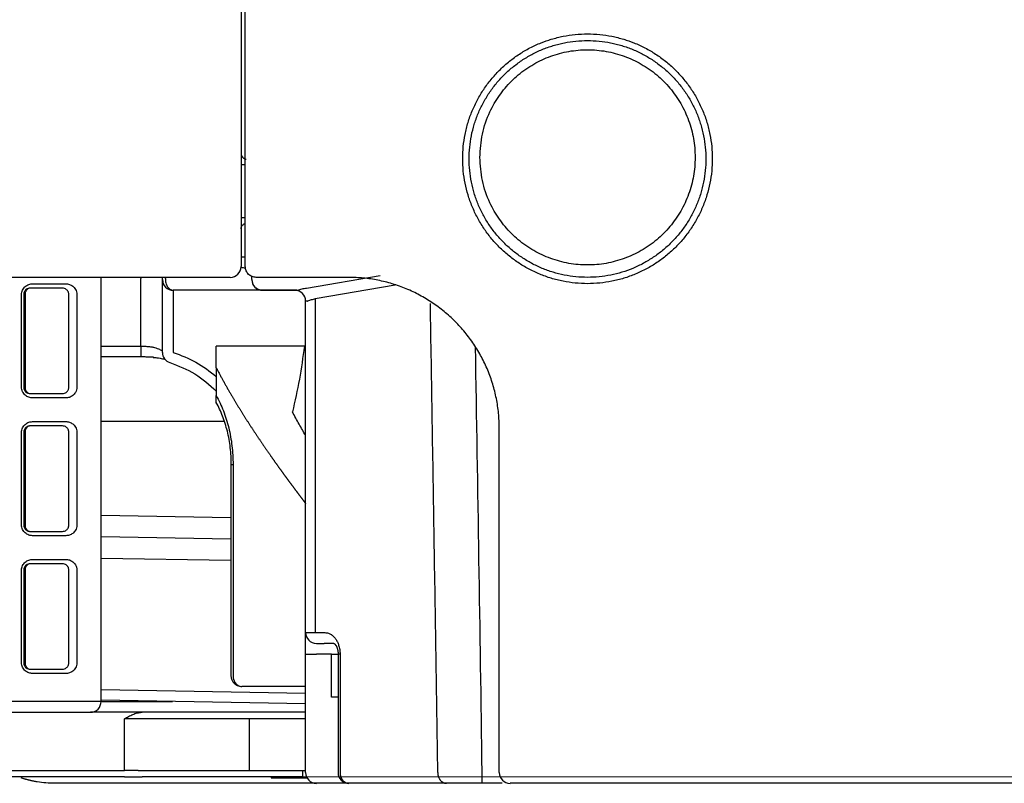
# Model space of a CAD drawing. Units: millimetres. Extents: x 2976 to 3931, y 831 to 1336.
# Drawn here: x 3061 to 3076, y 968 to 979 of the extents above; entities that cross this region are included whole.
import ezdxf

# ---------------------------------------------------------------- set-up
doc = ezdxf.new("R2010")
doc.units = ezdxf.units.MM
for name, color, linetype in [('Appearance Std', 7, 'Continuous'), ('Dimension', 4, 'Continuous'), ('SS114', 7, 'Continuous')]:
    doc.layers.add(name, color=color, linetype=linetype)

# ---------------------------------------------------------------- blocks, each defined once
blk = doc.blocks.new('side3046')
at = {"layer": 'SS114', "color": 7, "linetype": 'Continuous'}
for p, q in [((3049.635, 635.7), (3049.605, 635.7)), ((3049.672, 635.7), (3049.635, 635.7)), ((3049.605, 634.886), (3049.635, 634.886)), ((3049.635, 634.886), (3049.672, 634.886)), ((3049.605, 634.275), (3049.672, 634.275)), ((3049.605, 634.108), (3049.605, 634.108)), ((3049.672, 634.125), (3049.672, 634.127)), ((3050.621, 633.793), (3051.764, 633.986)), ((3046.374, 633.858), (3046.888, 633.858)), ((3047.437, 627.386), (3047.437, 633.958)), ((3048.054, 633.959), (3048.054, 633.942)), ((3048.054, 632.891), (3048.054, 633.942)), ((3048.388, 633.925), (3048.388, 633.942)), ((3048.388, 632.796), (3048.388, 633.925)), ((3048.434, 633.942), (3048.434, 633.925)), ((3049.772, 633.925), (3049.772, 633.974)), ((3051.994, 633.836), (3050.757, 633.627)), ((3046.203, 632.257), (3046.203, 633.691)), ((3046.236, 633.691), (3046.236, 632.257)), ((3046.256, 633.691), (3046.256, 632.257)), ((3046.836, 633.792), (3046.336, 633.792)), ((3046.936, 632.257), (3046.936, 633.691)), ((3047.06, 633.691), (3047.06, 632.257)), ((3048.554, 633.758), (3048.554, 632.796)), ((3049.939, 633.758), (3048.554, 633.758)), ((3049.939, 633.759), (3049.939, 633.758)), ((3049.939, 633.759), (3050.483, 633.759)), ((3050.472, 633.758), (3049.939, 633.758)), ((3050.633, 633.591), (3050.606, 633.591)), ((3050.606, 628.453), (3050.606, 633.591)), ((3050.757, 633.627), (3050.757, 628.453)), ((3047.437, 632.891), (3048.054, 632.891)), ((3048.054, 632.891), (3048.098, 632.891)), ((3048.054, 632.891), (3048.054, 632.724)), ((3050.588, 632.891), (3049.222, 632.891)), ((3049.222, 632.555), (3049.222, 632.891)), ((3050.588, 632.891), (3050.606, 632.891)), ((3048.054, 632.724), (3047.437, 632.724)), ((3048.121, 632.724), (3048.054, 632.724)), ((3049.222, 632.555), (3049.222, 632.126)), ((3046.336, 632.157), (3046.836, 632.157)), ((3046.888, 632.09), (3046.374, 632.09)), ((3046.374, 631.723), (3046.888, 631.723)), ((3049.348, 631.723), (3047.437, 631.723)), ((3046.203, 630.121), (3046.203, 631.556)), ((3046.236, 631.556), (3046.236, 630.121)), ((3046.256, 631.556), (3046.256, 630.121)), ((3046.836, 631.656), (3046.336, 631.656)), ((3046.936, 630.121), (3046.936, 631.556)), ((3047.06, 631.556), (3047.06, 630.121)), ((3049.449, 631.056), (3049.482, 631.056)), ((3049.449, 631.056), (3049.449, 627.786)), ((3049.482, 631.056), (3049.482, 627.786)), ((3047.437, 630.271), (3049.448, 630.237)), ((3046.336, 630.021), (3046.836, 630.021)), ((3046.888, 629.955), (3046.374, 629.955)), ((3049.449, 629.903), (3047.436, 629.937)), ((3046.374, 629.588), (3046.888, 629.588)), ((3049.449, 629.569), (3047.437, 629.603)), ((3046.203, 627.986), (3046.203, 629.421)), ((3046.236, 629.421), (3046.236, 627.986)), ((3046.256, 629.421), (3046.256, 627.986)), ((3046.836, 629.521), (3046.336, 629.521)), ((3046.936, 627.986), (3046.936, 629.421)), ((3047.06, 629.421), (3047.06, 627.986)), ((3050.606, 628.12), (3050.606, 628.453)), ((3050.606, 628.453), (3050.757, 628.453)), ((3050.757, 628.453), (3050.907, 628.453)), ((3050.773, 628.286), (3050.894, 628.286)), ((3051.044, 628.286), (3050.894, 628.286)), ((3050.606, 626.284), (3050.606, 628.12)), ((3050.606, 628.12), (3050.773, 628.12)), ((3051.007, 628.12), (3050.773, 628.12)), ((3051.007, 628.12), (3051.11, 628.12)), ((3051.007, 627.452), (3051.007, 628.12)), ((3051.141, 628.12), (3051.11, 628.12)), ((3051.11, 628.12), (3051.11, 626.284)), ((3051.141, 628.12), (3051.141, 626.284)), ((3046.336, 627.886), (3046.836, 627.886)), ((3046.888, 627.819), (3046.374, 627.819)), ((3050.606, 627.619), (3049.616, 627.619)), ((3047.437, 627.572), (3050.606, 627.516)), ((3051.11, 627.452), (3051.007, 627.452)), ((3047.437, 627.386), (3042.634, 627.386)), ((3050.606, 627.349), (3047.437, 627.405)), ((3047.437, 627.386), (3048.542, 627.386)), ((3042.721, 627.219), (3047.27, 627.219)), ((3050.606, 627.219), (3047.27, 627.219)), ((3047.798, 626.318), (3047.798, 627.119)), ((3048.008, 627.119), (3047.798, 627.119)), ((3049.522, 627.119), (3048.008, 627.119)), ((3049.731, 627.119), (3049.522, 627.119)), ((3049.731, 627.119), (3049.731, 626.318)), ((3050.606, 627.119), (3049.731, 627.119)), ((3038.493, 626.318), (3047.798, 626.318)), ((3047.798, 626.218), (3038.493, 626.218)), ((3048.008, 626.318), (3047.798, 626.318)), ((3047.798, 626.218), (3048.07, 626.218)), ((3048.008, 626.318), (3049.522, 626.318)), ((3049.585, 626.218), (3048.07, 626.218)), ((3049.522, 626.318), (3049.731, 626.318)), ((3049.731, 626.218), (3049.585, 626.218)), ((3049.731, 626.318), (3050.558, 626.318)), ((3050.558, 626.218), (3049.731, 626.218)), ((3050.073, 626.218), (3050.073, 626.201)), ((3050.073, 626.201), (3050.629, 626.201)), ((3050.558, 626.318), (3050.558, 626.218)), ((3050.558, 626.218), (3050.62, 626.218)), ((3053.339, 626.288), (3053.339, 626.118)), ((3051.277, 626.118), (3050.773, 626.118)), ((3052.792, 626.118), (3051.277, 626.118))]:
    blk.add_line(p, q, dxfattribs=at)
for centre, start, end in [((3049.439, 634.125), 270, 0), ((3049.605, 633.942), 64.2444, 90), ((3048.221, 633.942), 0, 5.8625), ((3048.554, 633.925), 180, 270), ((3049.605, 633.942), 0, 13.1792), ((3049.939, 633.925), 180, 270), ((3050.44, 633.591), 0, 90), ((3048.554, 632.796), 180, 252.1406), ((3050.773, 628.453), 180, 270), ((3049.616, 627.786), 180, 270), ((3047.27, 627.386), 270, 0), ((3050.773, 626.284), 180, 270), ((3051.277, 626.284), 180, 270), ((3053.776, 626.284), 180, 270)]:
    blk.add_arc(centre, 0.167, start, end, dxfattribs=at)
for points, knots in [([(3049.605, 643.868), (3049.605, 642.244), (3049.605, 638.997), (3049.605, 635.749), (3049.605, 634.125)], [0, 0, 0, 0, 4.871379, 9.743028, 9.743028, 9.743028, 9.743028]), ([(3049.672, 634.127), (3049.672, 635.73), (3049.672, 638.936), (3049.672, 642.142), (3049.672, 643.745)], [0, 0, 0, 0, 4.809203, 9.618144, 9.618144, 9.618144, 9.618144]), ([(3066.072, 637.634), (3065.415, 637.88), (3064.102, 638.373), (3061.248, 639.443), (3057.511, 640.845), (3053.911, 642.195), (3051.331, 643.163), (3050.292, 643.553), (3049.772, 643.748)], [0, 0, 0, 0, 2.104309, 4.208616, 9.143659, 14.078691, 15.743805, 17.408919, 17.408919, 17.408919, 17.408919]), ([(3054.337, 637.622), (3054.35, 637.627), (3054.376, 637.636), (3054.433, 637.653), (3054.507, 637.674), (3054.63, 637.702), (3054.787, 637.726), (3054.914, 637.729), (3054.977, 637.731)], [0, 0, 0, 0, 0.0417019, 0.0833161, 0.1783372, 0.2730022, 0.4621211, 0.6525599, 0.6525599, 0.6525599, 0.6525599]), ([(3054.977, 637.731), (3055.041, 637.729), (3055.167, 637.726), (3055.324, 637.702), (3055.447, 637.674), (3055.521, 637.653), (3055.578, 637.636), (3055.604, 637.627), (3055.617, 637.622)], [0, 0, 0, 0, 0.1904399, 0.3795619, 0.4742293, 0.5692534, 0.6106773, 0.6521879, 0.6521879, 0.6521879, 0.6521879]), ([(3055.617, 637.622), (3055.634, 637.616), (3055.668, 637.604), (3055.76, 637.567), (3055.891, 637.505), (3056.054, 637.408), (3056.207, 637.294), (3056.348, 637.167), (3056.475, 637.026), (3056.57, 636.899), (3056.638, 636.791), (3056.684, 636.708), (3056.727, 636.624), (3056.778, 636.508), (3056.832, 636.359), (3056.878, 636.174), (3056.906, 635.986), (3056.915, 635.797), (3056.906, 635.607), (3056.878, 635.418), (3056.832, 635.234), (3056.779, 635.085), (3056.728, 634.969), (3056.685, 634.884), (3056.638, 634.801), (3056.57, 634.694), (3056.476, 634.567), (3056.348, 634.426), (3056.208, 634.298), (3056.08, 634.204), (3055.974, 634.136), (3055.891, 634.089), (3055.806, 634.046), (3055.69, 633.995), (3055.541, 633.941), (3055.356, 633.895), (3055.168, 633.867), (3054.977, 633.857), (3054.786, 633.867), (3054.598, 633.895), (3054.413, 633.941), (3054.264, 633.995), (3054.148, 634.046), (3054.063, 634.089), (3053.98, 634.136), (3053.874, 634.204), (3053.747, 634.298), (3053.606, 634.426), (3053.478, 634.567), (3053.384, 634.694), (3053.316, 634.801), (3053.269, 634.884), (3053.227, 634.969), (3053.175, 635.085), (3053.122, 635.234), (3053.076, 635.418), (3053.048, 635.607), (3053.039, 635.797), (3053.048, 635.986), (3053.076, 636.174), (3053.122, 636.359), (3053.176, 636.508), (3053.227, 636.624), (3053.27, 636.708), (3053.317, 636.791), (3053.385, 636.899), (3053.479, 637.026), (3053.607, 637.167), (3053.748, 637.294), (3053.9, 637.408), (3054.063, 637.505), (3054.194, 637.567), (3054.286, 637.604), (3054.32, 637.616), (3054.337, 637.622)], [0, 0, 0, 0, 0.054138, 0.108121, 0.297578, 0.486752, 0.677237, 0.867548, 1.056602, 1.246401, 1.341974, 1.437328, 1.532115, 1.626664, 1.816198, 2.006701, 2.196566, 2.385587, 2.575822, 2.766294, 2.955464, 3.144816, 3.240236, 3.335792, 3.430849, 3.525525, 3.714589, 3.904866, 4.095315, 4.284531, 4.379162, 4.474124, 4.569648, 4.66517, 4.854708, 5.043858, 5.234357, 5.425405, 5.616452, 5.806949, 5.996098, 6.185641, 6.281164, 6.376687, 6.471647, 6.566278, 6.755505, 6.945957, 7.136225, 7.32529, 7.419971, 7.515036, 7.610594, 7.706008, 7.895354, 8.084531, 8.275007, 8.465234, 8.654255, 8.844134, 9.034634, 9.224154, 9.318703, 9.413495, 9.508855, 9.604426, 9.794213, 9.983264, 10.173578, 10.36406, 10.553229, 10.742687, 10.796479, 10.850426, 10.850426, 10.850426, 10.850426]), ([(3054.977, 637.628), (3054.917, 637.627), (3054.797, 637.623), (3054.648, 637.6), (3054.531, 637.574), (3054.445, 637.55), (3054.359, 637.522), (3054.246, 637.479), (3054.111, 637.414), (3053.956, 637.322), (3053.811, 637.214), (3053.677, 637.093), (3053.556, 636.96), (3053.467, 636.839), (3053.403, 636.737), (3053.358, 636.659), (3053.318, 636.578), (3053.269, 636.469), (3053.218, 636.327), (3053.174, 636.152), (3053.148, 635.974), (3053.139, 635.794), (3053.148, 635.614), (3053.174, 635.435), (3053.218, 635.261), (3053.268, 635.119), (3053.317, 635.009), (3053.358, 634.929), (3053.402, 634.85), (3053.466, 634.749), (3053.556, 634.628), (3053.677, 634.494), (3053.81, 634.373), (3053.931, 634.284), (3054.032, 634.22), (3054.11, 634.175), (3054.191, 634.134), (3054.301, 634.085), (3054.443, 634.035), (3054.617, 633.991), (3054.796, 633.964), (3054.977, 633.955), (3055.158, 633.964), (3055.337, 633.991), (3055.512, 634.035), (3055.653, 634.085), (3055.763, 634.134), (3055.844, 634.175), (3055.922, 634.22), (3056.023, 634.284), (3056.144, 634.373), (3056.278, 634.494), (3056.399, 634.628), (3056.488, 634.749), (3056.552, 634.85), (3056.596, 634.929), (3056.637, 635.009), (3056.686, 635.119), (3056.736, 635.261), (3056.78, 635.435), (3056.806, 635.614), (3056.815, 635.794), (3056.806, 635.974), (3056.78, 636.152), (3056.736, 636.327), (3056.685, 636.469), (3056.637, 636.578), (3056.596, 636.659), (3056.552, 636.737), (3056.487, 636.839), (3056.398, 636.96), (3056.277, 637.093), (3056.143, 637.214), (3055.998, 637.322), (3055.844, 637.414), (3055.708, 637.479), (3055.596, 637.522), (3055.51, 637.55), (3055.423, 637.574), (3055.306, 637.6), (3055.157, 637.623), (3055.037, 637.627), (3054.977, 637.628)], [0, 0, 0, 0, 0.180588, 0.359926, 0.449695, 0.539802, 0.630415, 0.720959, 0.900615, 1.080001, 1.26063, 1.441094, 1.620364, 1.80034, 1.890969, 1.981394, 2.07128, 2.160935, 2.340645, 2.521285, 2.701335, 2.880571, 3.060952, 3.241568, 3.420953, 3.600499, 3.690975, 3.781587, 3.871732, 3.961512, 4.140793, 4.321216, 4.501813, 4.681249, 4.770984, 4.861031, 4.951612, 5.042193, 5.22193, 5.401294, 5.581936, 5.763101, 5.944266, 6.12491, 6.304275, 6.484008, 6.574588, 6.66517, 6.755218, 6.844954, 7.02438, 7.204974, 7.385405, 7.564684, 7.65446, 7.744598, 7.835208, 7.925689, 8.105241, 8.284619, 8.465232, 8.645619, 8.824856, 9.004893, 9.185536, 9.365259, 9.454914, 9.544796, 9.635215, 9.725841, 9.905817, 10.085088, 10.265551, 10.44618, 10.625567, 10.805222, 10.895765, 10.986379, 11.076487, 11.166257, 11.345595, 11.526184, 11.526184, 11.526184, 11.526184]), ([(3053.309, 635.818), (3053.316, 635.697), (3053.332, 635.454), (3053.43, 635.177), (3053.53, 634.983), (3053.609, 634.86), (3053.698, 634.745), (3053.796, 634.637), (3053.903, 634.539), (3054.019, 634.45), (3054.142, 634.372), (3054.271, 634.305), (3054.406, 634.249), (3054.545, 634.205), (3054.687, 634.173), (3054.832, 634.154), (3054.977, 634.148), (3055.123, 634.154), (3055.267, 634.173), (3055.409, 634.205), (3055.548, 634.249), (3055.683, 634.305), (3055.812, 634.372), (3055.935, 634.45), (3056.051, 634.539), (3056.158, 634.637), (3056.257, 634.745), (3056.345, 634.86), (3056.424, 634.983), (3056.491, 635.112), (3056.547, 635.247), (3056.591, 635.386), (3056.622, 635.528), (3056.641, 635.672), (3056.647, 635.818), (3056.641, 635.963), (3056.622, 636.108), (3056.591, 636.25), (3056.547, 636.389), (3056.491, 636.524), (3056.424, 636.653), (3056.345, 636.776), (3056.257, 636.891), (3056.158, 636.999), (3056.051, 637.097), (3055.935, 637.186), (3055.812, 637.264), (3055.683, 637.331), (3055.548, 637.387), (3055.409, 637.431), (3055.267, 637.462), (3055.123, 637.481), (3054.977, 637.488), (3054.832, 637.481), (3054.687, 637.462), (3054.545, 637.431), (3054.406, 637.387), (3054.271, 637.331), (3054.142, 637.264), (3054.019, 637.186), (3053.903, 637.097), (3053.796, 636.999), (3053.698, 636.891), (3053.609, 636.776), (3053.53, 636.653), (3053.43, 636.459), (3053.332, 636.182), (3053.316, 635.939), (3053.309, 635.818)], [0, 0, 0, 0, 0.363113, 0.726224, 0.871721, 1.017218, 1.162722, 1.308227, 1.45374, 1.599253, 1.744775, 1.890296, 2.035823, 2.181351, 2.326883, 2.472415, 2.617948, 2.763482, 2.909014, 3.054546, 3.200073, 3.345601, 3.491122, 3.636643, 3.782156, 3.92767, 4.073174, 4.218679, 4.364176, 4.509672, 4.655162, 4.800653, 4.946139, 5.091624, 5.237109, 5.382593, 5.528079, 5.673565, 5.819055, 5.964545, 6.110042, 6.255539, 6.401043, 6.546548, 6.692061, 6.837574, 6.983096, 7.128617, 7.274144, 7.419672, 7.565204, 7.710736, 7.856269, 8.001803, 8.147335, 8.292867, 8.438394, 8.583922, 8.729443, 8.874964, 9.020478, 9.165991, 9.311495, 9.457, 9.602497, 9.747994, 10.111104, 10.474218, 10.474218, 10.474218, 10.474218]), ([(3049.605, 635.884), (3049.606, 635.877), (3049.607, 635.863), (3049.613, 635.846), (3049.619, 635.835), (3049.623, 635.828), (3049.629, 635.821), (3049.635, 635.815), (3049.641, 635.809), (3049.651, 635.802), (3049.665, 635.794), (3049.677, 635.791), (3049.684, 635.789)], [0, 0, 0, 0, 0.0212786, 0.0425572, 0.0511253, 0.0596934, 0.0682969, 0.0769004, 0.0855416, 0.0941826, 0.113639, 0.1330878, 0.1330878, 0.1330878, 0.1330878]), ([(3049.606, 634.712), (3049.606, 634.715), (3049.606, 634.721), (3049.608, 634.733), (3049.614, 634.746), (3049.624, 634.762), (3049.637, 634.775), (3049.651, 634.784), (3049.663, 634.789), (3049.669, 634.79), (3049.672, 634.791)], [0, 0, 0, 0, 0.0090165, 0.0185103, 0.0353574, 0.0533167, 0.0727982, 0.0922861, 0.1018952, 0.1110931, 0.1110931, 0.1110931, 0.1110931]), ([(3049.839, 633.958), (3049.828, 633.959), (3049.807, 633.96), (3049.776, 633.969), (3049.748, 633.984), (3049.714, 634.011), (3049.68, 634.058), (3049.675, 634.103), (3049.672, 634.125)], [0, 0, 0, 0, 0.0316866, 0.0635529, 0.095379, 0.1276469, 0.1935828, 0.2608762, 0.2608762, 0.2608762, 0.2608762]), ([(3046.47, 633.958), (3046.2, 633.958), (3045.659, 633.958), (3045.119, 633.958), (3044.849, 633.958)], [0, 0, 0, 0, 0.811153, 1.621584, 1.621584, 1.621584, 1.621584]), ([(3046.203, 633.691), (3046.203, 633.704), (3046.205, 633.728), (3046.217, 633.762), (3046.236, 633.792), (3046.259, 633.816), (3046.285, 633.835), (3046.314, 633.849), (3046.344, 633.857), (3046.364, 633.858), (3046.374, 633.858)], [0, 0, 0, 0, 0.0365361, 0.0724389, 0.1072397, 0.1407997, 0.1733079, 0.2047465, 0.2351997, 0.2652158, 0.2652158, 0.2652158, 0.2652158]), ([(3046.888, 633.858), (3046.898, 633.858), (3046.917, 633.857), (3046.944, 633.85), (3046.971, 633.838), (3046.996, 633.822), (3047.02, 633.8), (3047.04, 633.771), (3047.056, 633.735), (3047.058, 633.706), (3047.06, 633.691)], [0, 0, 0, 0, 0.0285322, 0.0567571, 0.0854022, 0.1149474, 0.1463025, 0.1807752, 0.2204709, 0.2651617, 0.2651617, 0.2651617, 0.2651617]), ([(3048.434, 633.925), (3048.434, 633.913), (3048.435, 633.889), (3048.442, 633.861), (3048.45, 633.842), (3048.455, 633.83), (3048.462, 633.818), (3048.469, 633.807), (3048.477, 633.797), (3048.485, 633.788), (3048.494, 633.781), (3048.507, 633.771), (3048.527, 633.761), (3048.545, 633.759), (3048.554, 633.758)], [0, 0, 0, 0, 0.035759, 0.0715161, 0.085153, 0.0987905, 0.1118199, 0.1248502, 0.1372008, 0.1495523, 0.1612313, 0.1729123, 0.1999394, 0.2269559, 0.2269559, 0.2269559, 0.2269559]), ([(3049.772, 633.925), (3049.773, 633.913), (3049.775, 633.889), (3049.784, 633.861), (3049.794, 633.842), (3049.802, 633.83), (3049.811, 633.818), (3049.821, 633.808), (3049.832, 633.798), (3049.843, 633.789), (3049.856, 633.781), (3049.875, 633.771), (3049.903, 633.762), (3049.927, 633.76), (3049.939, 633.759)], [0, 0, 0, 0, 0.036088, 0.0721757, 0.0866543, 0.1011327, 0.1156273, 0.1301219, 0.1446336, 0.1591453, 0.1736731, 0.188201, 0.2245075, 0.2608145, 0.2608145, 0.2608145, 0.2608145]), ([(3053.609, 631.623), (3053.607, 631.7), (3053.603, 631.853), (3053.567, 632.081), (3053.512, 632.304), (3053.447, 632.484), (3053.385, 632.623), (3053.334, 632.725), (3053.277, 632.825), (3053.195, 632.955), (3053.081, 633.108), (3052.927, 633.278), (3052.757, 633.432), (3052.572, 633.568), (3052.376, 633.686), (3052.203, 633.768), (3052.06, 633.823), (3051.951, 633.859), (3051.84, 633.889), (3051.692, 633.923), (3051.503, 633.952), (3051.35, 633.956), (3051.274, 633.958)], [0, 0, 0, 0, 0.230294, 0.460311, 0.690194, 0.918727, 1.032772, 1.14711, 1.262134, 1.377411, 1.606329, 1.834364, 2.063919, 2.293677, 2.521852, 2.750376, 2.865549, 2.980807, 3.09542, 3.209604, 3.437719, 3.667425, 3.667425, 3.667425, 3.667425]), ([(3046.336, 633.792), (3046.325, 633.791), (3046.302, 633.788), (3046.276, 633.773), (3046.258, 633.755), (3046.246, 633.737), (3046.237, 633.715), (3046.236, 633.7), (3046.236, 633.691)], [0, 0, 0, 0, 0.032566, 0.067931, 0.0876929, 0.1091556, 0.1323811, 0.1567337, 0.1567337, 0.1567337, 0.1567337]), ([(3046.336, 633.792), (3046.33, 633.791), (3046.318, 633.79), (3046.305, 633.784), (3046.296, 633.778), (3046.29, 633.773), (3046.285, 633.768), (3046.279, 633.762), (3046.275, 633.756), (3046.271, 633.749), (3046.267, 633.741), (3046.262, 633.73), (3046.257, 633.713), (3046.257, 633.699), (3046.256, 633.691)], [0, 0, 0, 0, 0.0175914, 0.0351864, 0.0426088, 0.0500304, 0.0577519, 0.0654729, 0.0735014, 0.0815295, 0.0898363, 0.0981428, 0.1196724, 0.1412032, 0.1412032, 0.1412032, 0.1412032]), ([(3046.936, 633.691), (3046.936, 633.697), (3046.935, 633.708), (3046.931, 633.723), (3046.926, 633.735), (3046.919, 633.748), (3046.909, 633.761), (3046.892, 633.776), (3046.868, 633.789), (3046.847, 633.791), (3046.836, 633.792)], [0, 0, 0, 0, 0.0176719, 0.032981, 0.0458516, 0.0571384, 0.0767904, 0.094176, 0.1259415, 0.1569055, 0.1569055, 0.1569055, 0.1569055]), ([(3050.472, 633.758), (3050.474, 633.758), (3050.478, 633.758), (3050.481, 633.759), (3050.483, 633.759)], [0, 0, 0, 0, 0.0054002, 0.01116809, 0.01116809, 0.01116809, 0.01116809]), ([(3050.483, 633.759), (3050.506, 633.766), (3050.551, 633.781), (3050.597, 633.789), (3050.621, 633.793)], [0, 0, 0, 0, 0.0707448, 0.1415007, 0.1415007, 0.1415007, 0.1415007]), ([(3050.633, 633.591), (3050.635, 633.591), (3050.638, 633.592), (3050.641, 633.593), (3050.643, 633.594)], [0, 0, 0, 0, 0.004505902, 0.00958599, 0.00958599, 0.00958599, 0.00958599]), ([(3050.643, 633.594), (3050.661, 633.601), (3050.699, 633.615), (3050.738, 633.623), (3050.757, 633.627)], [0, 0, 0, 0, 0.0596916, 0.1193944, 0.1193944, 0.1193944, 0.1193944]), ([(3052.656, 626.284), (3052.638, 627.496), (3052.601, 629.919), (3052.561, 632.342), (3052.541, 633.553)], [0, 0, 0, 0, 3.634766, 7.269404, 7.269404, 7.269404, 7.269404]), ([(3048.098, 632.891), (3048.118, 632.89), (3048.157, 632.889), (3048.212, 632.883), (3048.261, 632.872), (3048.304, 632.859), (3048.339, 632.845), (3048.364, 632.831), (3048.381, 632.82), (3048.386, 632.81), (3048.388, 632.807)], [0, 0, 0, 0, 0.0595256, 0.1153944, 0.1663421, 0.2111462, 0.2487146, 0.2781351, 0.2984587, 0.3093309, 0.3093309, 0.3093309, 0.3093309]), ([(3048.554, 632.796), (3048.675, 632.751), (3048.916, 632.659), (3049.12, 632.501), (3049.222, 632.422)], [0, 0, 0, 0, 0.3846649, 0.7691503, 0.7691503, 0.7691503, 0.7691503]), ([(3050.588, 632.891), (3050.564, 632.72), (3050.517, 632.378), (3050.441, 632.041), (3050.403, 631.873)], [0, 0, 0, 0, 0.517422, 1.034632, 1.034632, 1.034632, 1.034632]), ([(3053.236, 632.882), (3053.254, 631.783), (3053.29, 629.585), (3053.323, 627.387), (3053.339, 626.288)], [0, 0, 0, 0, 3.297418, 6.594941, 6.594941, 6.594941, 6.594941]), ([(3048.247, 632.719), (3048.226, 632.72), (3048.184, 632.723), (3048.142, 632.724), (3048.121, 632.724)], [0, 0, 0, 0, 0.0614968, 0.1262951, 0.1262951, 0.1262951, 0.1262951]), ([(3048.244, 632.718), (3048.262, 632.716), (3048.298, 632.713), (3048.346, 632.706), (3048.386, 632.698), (3048.41, 632.692), (3048.42, 632.689)], [0, 0, 0, 0, 0.0568933, 0.1062614, 0.1463262, 0.1792514, 0.1792514, 0.1792514, 0.1792514]), ([(3048.503, 632.638), (3048.637, 632.586), (3048.903, 632.483), (3049.116, 632.292), (3049.222, 632.197)], [0, 0, 0, 0, 0.4248008, 0.8494371, 0.8494371, 0.8494371, 0.8494371]), ([(3049.222, 632.555), (3049.226, 632.547), (3049.234, 632.532), (3049.246, 632.509), (3049.258, 632.487), (3049.27, 632.464), (3049.282, 632.442), (3049.294, 632.419), (3049.306, 632.397), (3049.318, 632.375), (3049.33, 632.353), (3049.343, 632.331), (3049.355, 632.309), (3049.367, 632.287), (3049.379, 632.265), (3049.392, 632.244), (3049.404, 632.222), (3049.416, 632.201), (3049.429, 632.179), (3049.441, 632.158), (3049.454, 632.137), (3049.465, 632.117), (3049.477, 632.097), (3049.488, 632.079), (3049.498, 632.061), (3049.509, 632.043), (3049.52, 632.025), (3049.531, 632.007), (3049.542, 631.989), (3049.553, 631.972), (3049.563, 631.954), (3049.574, 631.936), (3049.585, 631.919), (3049.596, 631.901), (3049.607, 631.884), (3049.617, 631.867), (3049.628, 631.849), (3049.639, 631.832), (3049.65, 631.815), (3049.66, 631.798), (3049.671, 631.781), (3049.682, 631.765), (3049.692, 631.748), (3049.703, 631.731), (3049.714, 631.714), (3049.725, 631.697), (3049.737, 631.679), (3049.748, 631.661), (3049.76, 631.644), (3049.771, 631.626), (3049.782, 631.609), (3049.794, 631.591), (3049.805, 631.574), (3049.816, 631.557), (3049.828, 631.54), (3049.839, 631.523), (3049.85, 631.506), (3049.861, 631.49), (3049.872, 631.473), (3049.884, 631.457), (3049.895, 631.44), (3049.906, 631.424), (3049.917, 631.408), (3049.927, 631.392), (3049.938, 631.376), (3049.949, 631.36), (3049.959, 631.345), (3049.97, 631.33), (3049.98, 631.315), (3049.99, 631.3), (3050, 631.286), (3050.01, 631.271), (3050.02, 631.257), (3050.03, 631.242), (3050.04, 631.228), (3050.05, 631.214), (3050.06, 631.2), (3050.068, 631.188), (3050.077, 631.176), (3050.085, 631.164), (3050.093, 631.153), (3050.101, 631.141), (3050.109, 631.13), (3050.117, 631.118), (3050.125, 631.107), (3050.133, 631.096), (3050.141, 631.085), (3050.149, 631.074), (3050.157, 631.063), (3050.165, 631.052), (3050.173, 631.041), (3050.181, 631.029), (3050.188, 631.018), (3050.196, 631.008), (3050.204, 630.997), (3050.212, 630.986), (3050.22, 630.975), (3050.227, 630.965), (3050.235, 630.954), (3050.242, 630.944), (3050.25, 630.934), (3050.257, 630.924), (3050.264, 630.914), (3050.271, 630.904), (3050.279, 630.894), (3050.286, 630.884), (3050.293, 630.874), (3050.3, 630.865), (3050.307, 630.855), (3050.314, 630.846), (3050.32, 630.837), (3050.327, 630.827), (3050.334, 630.818), (3050.34, 630.809), (3050.347, 630.801), (3050.353, 630.792), (3050.359, 630.784), (3050.366, 630.775), (3050.372, 630.767), (3050.378, 630.759), (3050.383, 630.751), (3050.389, 630.743), (3050.395, 630.736), (3050.401, 630.728), (3050.406, 630.72), (3050.412, 630.713), (3050.418, 630.705), (3050.423, 630.698), (3050.428, 630.691), (3050.433, 630.685), (3050.438, 630.678), (3050.443, 630.672), (3050.447, 630.665), (3050.452, 630.659), (3050.457, 630.653), (3050.461, 630.647), (3050.466, 630.64), (3050.47, 630.635), (3050.475, 630.629), (3050.479, 630.623), (3050.483, 630.617), (3050.488, 630.612), (3050.492, 630.606), (3050.496, 630.601), (3050.5, 630.596), (3050.504, 630.59), (3050.508, 630.585), (3050.511, 630.58), (3050.515, 630.575), (3050.519, 630.571), (3050.522, 630.566), (3050.526, 630.561), (3050.529, 630.557), (3050.532, 630.552), (3050.536, 630.548), (3050.539, 630.544), (3050.542, 630.54), (3050.545, 630.536), (3050.548, 630.532), (3050.551, 630.528), (3050.554, 630.524), (3050.557, 630.52), (3050.559, 630.517), (3050.562, 630.513), (3050.564, 630.51), (3050.567, 630.507), (3050.569, 630.504), (3050.572, 630.501), (3050.574, 630.498), (3050.576, 630.495), (3050.578, 630.492), (3050.58, 630.489), (3050.582, 630.487), (3050.584, 630.484), (3050.586, 630.482), (3050.588, 630.48), (3050.589, 630.477), (3050.591, 630.475), (3050.592, 630.473), (3050.594, 630.472), (3050.595, 630.47), (3050.596, 630.468), (3050.598, 630.467), (3050.599, 630.465), (3050.6, 630.464), (3050.601, 630.462), (3050.602, 630.461), (3050.602, 630.46), (3050.603, 630.459), (3050.604, 630.458), (3050.604, 630.458), (3050.605, 630.457), (3050.605, 630.456), (3050.606, 630.456), (3050.606, 630.456), (3050.606, 630.455), (3050.606, 630.455), (3050.606, 630.455), (3050.606, 630.455)], [0, 0, 0, 0, 0.025787, 0.051506, 0.077155, 0.102736, 0.128247, 0.153689, 0.179063, 0.204367, 0.229602, 0.254768, 0.279865, 0.304893, 0.329851, 0.35474, 0.379559, 0.404309, 0.428989, 0.453599, 0.478139, 0.50261, 0.523831, 0.545, 0.566112, 0.587168, 0.608164, 0.629099, 0.649971, 0.670778, 0.691518, 0.712188, 0.732788, 0.753315, 0.773766, 0.794141, 0.814437, 0.834653, 0.854785, 0.874833, 0.894793, 0.914666, 0.934447, 0.954135, 0.973729, 0.995085, 1.016337, 1.037484, 1.058528, 1.079466, 1.1003, 1.121027, 1.141649, 1.162165, 1.182573, 1.202875, 1.223069, 1.243156, 1.263134, 1.283003, 1.302763, 1.322414, 1.341956, 1.361387, 1.380707, 1.399916, 1.418148, 1.436277, 1.454304, 1.472227, 1.490045, 1.507759, 1.525367, 1.54287, 1.560265, 1.577554, 1.594735, 1.609189, 1.623565, 1.637862, 1.652075, 1.666204, 1.680244, 1.694194, 1.708051, 1.721813, 1.735475, 1.749037, 1.762495, 1.775847, 1.789622, 1.803287, 1.816841, 1.830284, 1.843615, 1.856835, 1.869943, 1.882939, 1.895822, 1.908591, 1.921248, 1.93379, 1.946219, 1.958533, 1.970732, 1.982816, 1.994785, 2.006637, 2.018374, 2.029994, 2.041497, 2.052882, 2.06415, 2.0753, 2.086332, 2.096827, 2.107212, 2.117485, 2.127647, 2.137697, 2.147634, 2.157459, 2.167169, 2.176765, 2.186247, 2.195614, 2.204865, 2.214, 2.222379, 2.230661, 2.238843, 2.246923, 2.2549, 2.262772, 2.270538, 2.278195, 2.285743, 2.293179, 2.300502, 2.30771, 2.314801, 2.321774, 2.328628, 2.335364, 2.341982, 2.348481, 2.354862, 2.361124, 2.367267, 2.373291, 2.379196, 2.38498, 2.390645, 2.39619, 2.401615, 2.406919, 2.412103, 2.417165, 2.422107, 2.426927, 2.431626, 2.436204, 2.440659, 2.444993, 2.449204, 2.453293, 2.457259, 2.461102, 2.464822, 2.468419, 2.471892, 2.475242, 2.478468, 2.481569, 2.484547, 2.4874, 2.490128, 2.492732, 2.49521, 2.497563, 2.49979, 2.501892, 2.503868, 2.505718, 2.507442, 2.509039, 2.510509, 2.511852, 2.513069, 2.514158, 2.515119, 2.515953, 2.516658, 2.517236, 2.517685, 2.518006, 2.518198, 2.518261, 2.518261, 2.518261, 2.518261]), ([(3046.374, 632.09), (3046.364, 632.09), (3046.344, 632.091), (3046.314, 632.1), (3046.285, 632.113), (3046.259, 632.132), (3046.235, 632.157), (3046.217, 632.186), (3046.205, 632.22), (3046.203, 632.245), (3046.203, 632.257)], [0, 0, 0, 0, 0.0300153, 0.0605651, 0.0920757, 0.124561, 0.1582715, 0.1930073, 0.2287051, 0.2652057, 0.2652057, 0.2652057, 0.2652057]), ([(3046.236, 632.257), (3046.236, 632.249), (3046.237, 632.233), (3046.246, 632.211), (3046.258, 632.193), (3046.276, 632.175), (3046.302, 632.16), (3046.325, 632.158), (3046.336, 632.157)], [0, 0, 0, 0, 0.0243358, 0.0473976, 0.0687361, 0.0885932, 0.1241429, 0.156737, 0.156737, 0.156737, 0.156737]), ([(3046.256, 632.257), (3046.257, 632.25), (3046.257, 632.235), (3046.262, 632.219), (3046.267, 632.207), (3046.271, 632.199), (3046.275, 632.192), (3046.279, 632.186), (3046.285, 632.18), (3046.29, 632.175), (3046.296, 632.17), (3046.305, 632.164), (3046.318, 632.158), (3046.33, 632.157), (3046.336, 632.157)], [0, 0, 0, 0, 0.0215308, 0.0430604, 0.0513669, 0.0596737, 0.0677018, 0.0757303, 0.0834513, 0.0911727, 0.0985944, 0.1060167, 0.1236118, 0.1412032, 0.1412032, 0.1412032, 0.1412032]), ([(3046.836, 632.157), (3046.847, 632.158), (3046.868, 632.159), (3046.892, 632.172), (3046.909, 632.187), (3046.919, 632.2), (3046.926, 632.213), (3046.931, 632.225), (3046.935, 632.24), (3046.936, 632.251), (3046.936, 632.257)], [0, 0, 0, 0, 0.0309284, 0.0626968, 0.080108, 0.0997691, 0.1110586, 0.1239216, 0.1392405, 0.1569092, 0.1569092, 0.1569092, 0.1569092]), ([(3047.06, 632.257), (3047.058, 632.242), (3047.056, 632.214), (3047.04, 632.177), (3047.02, 632.148), (3046.996, 632.126), (3046.971, 632.11), (3046.944, 632.098), (3046.917, 632.091), (3046.898, 632.09), (3046.888, 632.09)], [0, 0, 0, 0, 0.0446385, 0.0843258, 0.1188437, 0.1502798, 0.1799014, 0.2084943, 0.2366396, 0.2651646, 0.2651646, 0.2651646, 0.2651646]), ([(3049.222, 632.02), (3049.222, 632.02), (3049.222, 632.019), (3049.222, 632.018), (3049.222, 632.016), (3049.222, 632.015), (3049.222, 632.014), (3049.222, 632.013), (3049.222, 632.012), (3049.222, 632.011), (3049.222, 632.011), (3049.222, 632.01), (3049.222, 632.01), (3049.222, 632.01), (3049.222, 632.01), (3049.222, 632.01), (3049.222, 632.011), (3049.222, 632.011), (3049.222, 632.012), (3049.222, 632.013), (3049.222, 632.014), (3049.222, 632.015), (3049.222, 632.017), (3049.222, 632.018), (3049.222, 632.02), (3049.222, 632.022), (3049.222, 632.024), (3049.222, 632.027), (3049.222, 632.03), (3049.222, 632.033), (3049.222, 632.036), (3049.222, 632.039), (3049.222, 632.042), (3049.222, 632.046), (3049.222, 632.05), (3049.222, 632.053), (3049.222, 632.057), (3049.222, 632.061), (3049.222, 632.065), (3049.222, 632.069), (3049.222, 632.075), (3049.222, 632.083), (3049.222, 632.094), (3049.222, 632.105), (3049.222, 632.116), (3049.222, 632.123), (3049.222, 632.126)], [0, 0, 0, 0, 0.0015224, 0.0029612, 0.0043072, 0.0055512, 0.0066841, 0.0076966, 0.0085795, 0.0093237, 0.0099199, 0.0103591, 0.0106319, 0.0107291, 0.0108072, 0.0110536, 0.0114703, 0.0120589, 0.0128214, 0.0137596, 0.0148752, 0.0161701, 0.017646, 0.0193049, 0.0211485, 0.0231786, 0.0253971, 0.0278057, 0.0305937, 0.0335549, 0.0366761, 0.039944, 0.0433453, 0.0468667, 0.0504949, 0.0542166, 0.0580185, 0.0618874, 0.06581, 0.069773, 0.073763, 0.0842541, 0.0949058, 0.1056791, 0.1165352, 0.1274351, 0.1274351, 0.1274351, 0.1274351]), ([(3049.222, 632.126), (3049.242, 632.088), (3049.283, 632.01), (3049.334, 631.888), (3049.379, 631.76), (3049.416, 631.626), (3049.445, 631.488), (3049.466, 631.346), (3049.479, 631.202), (3049.481, 631.105), (3049.482, 631.056)], [0, 0, 0, 0, 0.130185, 0.2628, 0.397973, 0.536635, 0.678495, 0.821927, 0.966585, 1.113279, 1.113279, 1.113279, 1.113279]), ([(3049.454, 631.056), (3049.454, 631.1), (3049.452, 631.188), (3049.44, 631.319), (3049.421, 631.448), (3049.395, 631.572), (3049.361, 631.693), (3049.321, 631.807), (3049.276, 631.917), (3049.24, 631.986), (3049.222, 632.02)], [0, 0, 0, 0, 0.133373, 0.264576, 0.394382, 0.522456, 0.64719, 0.768293, 0.886684, 1.002577, 1.002577, 1.002577, 1.002577]), ([(3050.607, 631.507), (3050.573, 631.566), (3050.504, 631.687), (3050.437, 631.81), (3050.403, 631.873)], [0, 0, 0, 0, 0.2040938, 0.4193747, 0.4193747, 0.4193747, 0.4193747]), ([(3046.203, 631.556), (3046.203, 631.568), (3046.205, 631.592), (3046.217, 631.627), (3046.236, 631.656), (3046.259, 631.681), (3046.285, 631.7), (3046.314, 631.713), (3046.344, 631.721), (3046.364, 631.722), (3046.374, 631.723)], [0, 0, 0, 0, 0.0365361, 0.0724389, 0.1072397, 0.1407997, 0.1733079, 0.2047465, 0.2351997, 0.2652158, 0.2652158, 0.2652158, 0.2652158]), ([(3046.888, 631.723), (3046.898, 631.722), (3046.917, 631.722), (3046.944, 631.714), (3046.971, 631.703), (3046.996, 631.687), (3047.02, 631.665), (3047.04, 631.636), (3047.056, 631.599), (3047.058, 631.571), (3047.06, 631.556)], [0, 0, 0, 0, 0.0285322, 0.0567571, 0.0854022, 0.1149474, 0.1463025, 0.1807752, 0.2204709, 0.2651617, 0.2651617, 0.2651617, 0.2651617]), ([(3046.336, 631.656), (3046.325, 631.655), (3046.302, 631.653), (3046.276, 631.638), (3046.258, 631.62), (3046.246, 631.602), (3046.237, 631.58), (3046.236, 631.564), (3046.236, 631.556)], [0, 0, 0, 0, 0.032566, 0.067931, 0.0876929, 0.1091556, 0.1323811, 0.1567337, 0.1567337, 0.1567337, 0.1567337]), ([(3046.336, 631.656), (3046.33, 631.656), (3046.318, 631.655), (3046.305, 631.649), (3046.296, 631.643), (3046.29, 631.638), (3046.285, 631.633), (3046.279, 631.627), (3046.275, 631.62), (3046.271, 631.613), (3046.267, 631.606), (3046.262, 631.594), (3046.257, 631.578), (3046.257, 631.563), (3046.256, 631.556)], [0, 0, 0, 0, 0.0175914, 0.0351864, 0.0426088, 0.0500304, 0.0577519, 0.0654729, 0.0735014, 0.0815295, 0.0898363, 0.0981428, 0.1196724, 0.1412032, 0.1412032, 0.1412032, 0.1412032]), ([(3046.936, 631.556), (3046.936, 631.562), (3046.935, 631.573), (3046.931, 631.588), (3046.926, 631.6), (3046.919, 631.613), (3046.909, 631.626), (3046.892, 631.64), (3046.868, 631.654), (3046.847, 631.655), (3046.836, 631.656)], [0, 0, 0, 0, 0.0176719, 0.032981, 0.0458516, 0.0571384, 0.0767904, 0.094176, 0.1259415, 0.1569055, 0.1569055, 0.1569055, 0.1569055]), ([(3053.609, 626.284), (3053.609, 627.174), (3053.609, 628.954), (3053.609, 630.733), (3053.609, 631.623)], [0, 0, 0, 0, 2.669193, 5.338319, 5.338319, 5.338319, 5.338319]), ([(3046.374, 629.955), (3046.364, 629.955), (3046.344, 629.956), (3046.314, 629.964), (3046.285, 629.978), (3046.259, 629.997), (3046.235, 630.021), (3046.217, 630.051), (3046.205, 630.085), (3046.203, 630.109), (3046.203, 630.121)], [0, 0, 0, 0, 0.0300153, 0.0605651, 0.0920757, 0.124561, 0.1582715, 0.1930073, 0.2287051, 0.2652057, 0.2652057, 0.2652057, 0.2652057]), ([(3046.236, 630.121), (3046.236, 630.113), (3046.237, 630.097), (3046.246, 630.076), (3046.258, 630.058), (3046.276, 630.04), (3046.302, 630.024), (3046.325, 630.022), (3046.336, 630.021)], [0, 0, 0, 0, 0.0243358, 0.0473976, 0.0687361, 0.0885932, 0.1241429, 0.156737, 0.156737, 0.156737, 0.156737]), ([(3046.256, 630.121), (3046.257, 630.114), (3046.257, 630.1), (3046.262, 630.083), (3046.267, 630.071), (3046.271, 630.064), (3046.275, 630.057), (3046.279, 630.051), (3046.285, 630.045), (3046.29, 630.039), (3046.296, 630.035), (3046.305, 630.029), (3046.318, 630.023), (3046.33, 630.022), (3046.336, 630.021)], [0, 0, 0, 0, 0.0215308, 0.0430604, 0.0513669, 0.0596737, 0.0677018, 0.0757303, 0.0834513, 0.0911727, 0.0985944, 0.1060167, 0.1236118, 0.1412032, 0.1412032, 0.1412032, 0.1412032]), ([(3046.836, 630.021), (3046.847, 630.022), (3046.868, 630.024), (3046.892, 630.037), (3046.909, 630.052), (3046.919, 630.065), (3046.926, 630.077), (3046.931, 630.09), (3046.935, 630.105), (3046.936, 630.116), (3046.936, 630.121)], [0, 0, 0, 0, 0.0309284, 0.0626968, 0.080108, 0.0997691, 0.1110586, 0.1239216, 0.1392405, 0.1569092, 0.1569092, 0.1569092, 0.1569092]), ([(3047.06, 630.121), (3047.058, 630.106), (3047.056, 630.078), (3047.04, 630.041), (3047.02, 630.013), (3046.996, 629.991), (3046.971, 629.974), (3046.944, 629.963), (3046.917, 629.956), (3046.898, 629.955), (3046.888, 629.955)], [0, 0, 0, 0, 0.0446385, 0.0843258, 0.1188437, 0.1502798, 0.1799014, 0.2084943, 0.2366396, 0.2651646, 0.2651646, 0.2651646, 0.2651646]), ([(3046.203, 629.421), (3046.203, 629.433), (3046.205, 629.457), (3046.217, 629.491), (3046.236, 629.521), (3046.259, 629.546), (3046.285, 629.565), (3046.314, 629.578), (3046.344, 629.586), (3046.364, 629.587), (3046.374, 629.588)], [0, 0, 0, 0, 0.0365361, 0.0724389, 0.1072397, 0.1407997, 0.1733079, 0.2047465, 0.2351997, 0.2652158, 0.2652158, 0.2652158, 0.2652158]), ([(3046.888, 629.588), (3046.898, 629.587), (3046.917, 629.586), (3046.944, 629.579), (3046.971, 629.568), (3046.996, 629.551), (3047.02, 629.53), (3047.04, 629.501), (3047.056, 629.464), (3047.058, 629.436), (3047.06, 629.421)], [0, 0, 0, 0, 0.0285322, 0.0567571, 0.0854022, 0.1149474, 0.1463025, 0.1807752, 0.2204709, 0.2651617, 0.2651617, 0.2651617, 0.2651617]), ([(3046.336, 629.521), (3046.325, 629.52), (3046.302, 629.518), (3046.276, 629.503), (3046.258, 629.485), (3046.246, 629.467), (3046.237, 629.445), (3046.236, 629.429), (3046.236, 629.421)], [0, 0, 0, 0, 0.032566, 0.067931, 0.0876929, 0.1091556, 0.1323811, 0.1567337, 0.1567337, 0.1567337, 0.1567337]), ([(3046.336, 629.521), (3046.33, 629.52), (3046.318, 629.519), (3046.305, 629.513), (3046.296, 629.507), (3046.29, 629.503), (3046.285, 629.497), (3046.279, 629.491), (3046.275, 629.485), (3046.271, 629.478), (3046.267, 629.471), (3046.262, 629.459), (3046.257, 629.442), (3046.257, 629.428), (3046.256, 629.421)], [0, 0, 0, 0, 0.0175914, 0.0351864, 0.0426088, 0.0500304, 0.0577519, 0.0654729, 0.0735014, 0.0815295, 0.0898363, 0.0981428, 0.1196724, 0.1412032, 0.1412032, 0.1412032, 0.1412032]), ([(3046.936, 629.421), (3046.936, 629.427), (3046.935, 629.438), (3046.931, 629.453), (3046.926, 629.465), (3046.919, 629.477), (3046.909, 629.49), (3046.892, 629.505), (3046.868, 629.518), (3046.847, 629.52), (3046.836, 629.521)], [0, 0, 0, 0, 0.0176719, 0.032981, 0.0458516, 0.0571384, 0.0767904, 0.094176, 0.1259415, 0.1569055, 0.1569055, 0.1569055, 0.1569055]), ([(3050.907, 628.453), (3050.925, 628.452), (3050.96, 628.448), (3050.998, 628.428), (3051.025, 628.408), (3051.042, 628.392), (3051.058, 628.375), (3051.073, 628.355), (3051.087, 628.334), (3051.099, 628.31), (3051.11, 628.286), (3051.124, 628.247), (3051.138, 628.191), (3051.14, 628.143), (3051.141, 628.12)], [0, 0, 0, 0, 0.0525011, 0.1050277, 0.1279385, 0.1508452, 0.1752133, 0.1995796, 0.2254156, 0.2512497, 0.2783931, 0.3055353, 0.3769701, 0.4484088, 0.4484088, 0.4484088, 0.4484088]), ([(3051.043, 628.287), (3051.043, 628.287), (3051.043, 628.287), (3051.043, 628.287), (3051.043, 628.287), (3051.043, 628.287), (3051.043, 628.287), (3051.044, 628.287), (3051.044, 628.287), (3051.044, 628.286), (3051.045, 628.286), (3051.045, 628.286), (3051.045, 628.286), (3051.046, 628.285), (3051.046, 628.285), (3051.046, 628.285), (3051.047, 628.285), (3051.047, 628.285), (3051.048, 628.284), (3051.048, 628.284), (3051.049, 628.284), (3051.049, 628.283), (3051.05, 628.283), (3051.05, 628.283), (3051.051, 628.282), (3051.051, 628.282), (3051.052, 628.282), (3051.052, 628.281), (3051.053, 628.281), (3051.054, 628.28), (3051.054, 628.28), (3051.055, 628.279), (3051.056, 628.279), (3051.056, 628.278), (3051.057, 628.277), (3051.058, 628.277), (3051.059, 628.276), (3051.06, 628.275), (3051.06, 628.274), (3051.061, 628.273), (3051.062, 628.272), (3051.063, 628.272), (3051.064, 628.271), (3051.065, 628.269), (3051.066, 628.268), (3051.066, 628.267), (3051.067, 628.266), (3051.068, 628.265), (3051.069, 628.264), (3051.07, 628.263), (3051.071, 628.261), (3051.072, 628.26), (3051.073, 628.258), (3051.074, 628.257), (3051.075, 628.256), (3051.076, 628.254), (3051.077, 628.252), (3051.078, 628.251), (3051.079, 628.249), (3051.08, 628.247), (3051.081, 628.246), (3051.082, 628.244), (3051.083, 628.242), (3051.084, 628.24), (3051.085, 628.238), (3051.086, 628.236), (3051.087, 628.234), (3051.088, 628.232), (3051.089, 628.23), (3051.09, 628.227), (3051.091, 628.225), (3051.092, 628.223), (3051.093, 628.22), (3051.094, 628.218), (3051.095, 628.215), (3051.095, 628.213), (3051.096, 628.21), (3051.097, 628.208), (3051.098, 628.205), (3051.099, 628.202), (3051.1, 628.199), (3051.1, 628.197), (3051.101, 628.194), (3051.102, 628.191), (3051.103, 628.188), (3051.103, 628.185), (3051.104, 628.182), (3051.105, 628.178), (3051.105, 628.175), (3051.106, 628.172), (3051.106, 628.169), (3051.107, 628.165), (3051.107, 628.162), (3051.108, 628.159), (3051.108, 628.155), (3051.109, 628.152), (3051.109, 628.149), (3051.109, 628.145), (3051.11, 628.142), (3051.11, 628.138), (3051.11, 628.134), (3051.11, 628.131), (3051.11, 628.127), (3051.11, 628.123), (3051.11, 628.121), (3051.11, 628.12)], [0, 0, 0, 0, 0.0000316, 0.0001241, 0.0002762, 0.0004866, 0.0007539, 0.0010767, 0.0014538, 0.001884, 0.0023663, 0.0028994, 0.003263, 0.0036473, 0.0040529, 0.0044805, 0.0049307, 0.0054041, 0.0059015, 0.0064234, 0.0069707, 0.0075439, 0.008144, 0.0087716, 0.0094277, 0.010113, 0.0108284, 0.0115748, 0.0123533, 0.0131647, 0.0140101, 0.0148905, 0.0158069, 0.0167604, 0.0177521, 0.0187831, 0.0198546, 0.0209677, 0.0221235, 0.0233234, 0.0245684, 0.0258597, 0.0271987, 0.0285865, 0.0300244, 0.0314138, 0.0328478, 0.034326, 0.0358485, 0.0374149, 0.0390251, 0.0406789, 0.0423762, 0.0441169, 0.0459008, 0.0477279, 0.0495982, 0.0515114, 0.0534678, 0.0554671, 0.0575094, 0.0595948, 0.0617233, 0.0638949, 0.0661097, 0.0683678, 0.0706694, 0.0730189, 0.0754118, 0.0778477, 0.0803263, 0.0828472, 0.08541, 0.0880146, 0.0906605, 0.0933475, 0.0960754, 0.0988439, 0.1016527, 0.1045017, 0.1073906, 0.1103192, 0.1132874, 0.116295, 0.1194132, 0.1225703, 0.1257638, 0.1289916, 0.1322511, 0.1355403, 0.1388567, 0.1421982, 0.1455623, 0.1489469, 0.1523497, 0.1557686, 0.1592012, 0.1626454, 0.1662572, 0.1698822, 0.1735231, 0.1771828, 0.1808639, 0.1845692, 0.1883012, 0.1883012, 0.1883012, 0.1883012]), ([(3046.374, 627.819), (3046.364, 627.82), (3046.344, 627.821), (3046.314, 627.829), (3046.285, 627.842), (3046.259, 627.861), (3046.235, 627.886), (3046.217, 627.916), (3046.205, 627.95), (3046.203, 627.974), (3046.203, 627.986)], [0, 0, 0, 0, 0.0300153, 0.0605651, 0.0920757, 0.124561, 0.1582715, 0.1930073, 0.2287051, 0.2652057, 0.2652057, 0.2652057, 0.2652057]), ([(3046.236, 627.986), (3046.236, 627.978), (3046.237, 627.962), (3046.246, 627.94), (3046.258, 627.922), (3046.276, 627.904), (3046.302, 627.889), (3046.325, 627.887), (3046.336, 627.886)], [0, 0, 0, 0, 0.0243358, 0.0473976, 0.0687361, 0.0885932, 0.1241429, 0.156737, 0.156737, 0.156737, 0.156737]), ([(3046.256, 627.986), (3046.257, 627.979), (3046.257, 627.965), (3046.262, 627.948), (3046.267, 627.936), (3046.271, 627.929), (3046.275, 627.922), (3046.279, 627.915), (3046.285, 627.909), (3046.29, 627.904), (3046.296, 627.899), (3046.305, 627.893), (3046.318, 627.887), (3046.33, 627.886), (3046.336, 627.886)], [0, 0, 0, 0, 0.0215308, 0.0430604, 0.0513669, 0.0596737, 0.0677018, 0.0757303, 0.0834513, 0.0911727, 0.0985944, 0.1060167, 0.1236118, 0.1412032, 0.1412032, 0.1412032, 0.1412032]), ([(3046.836, 627.886), (3046.847, 627.887), (3046.868, 627.889), (3046.892, 627.902), (3046.909, 627.917), (3046.919, 627.929), (3046.926, 627.942), (3046.931, 627.954), (3046.935, 627.969), (3046.936, 627.98), (3046.936, 627.986)], [0, 0, 0, 0, 0.0309284, 0.0626968, 0.080108, 0.0997691, 0.1110586, 0.1239216, 0.1392405, 0.1569092, 0.1569092, 0.1569092, 0.1569092]), ([(3047.06, 627.986), (3047.058, 627.971), (3047.056, 627.943), (3047.04, 627.906), (3047.02, 627.877), (3046.996, 627.855), (3046.971, 627.839), (3046.944, 627.828), (3046.917, 627.821), (3046.898, 627.82), (3046.888, 627.819)], [0, 0, 0, 0, 0.0446385, 0.0843258, 0.1188437, 0.1502798, 0.1799014, 0.2084943, 0.2366396, 0.2651646, 0.2651646, 0.2651646, 0.2651646]), ([(3049.482, 627.786), (3049.482, 627.774), (3049.484, 627.75), (3049.491, 627.722), (3049.499, 627.703), (3049.506, 627.69), (3049.513, 627.679), (3049.521, 627.668), (3049.529, 627.658), (3049.539, 627.649), (3049.548, 627.641), (3049.564, 627.631), (3049.586, 627.621), (3049.606, 627.62), (3049.616, 627.619)], [0, 0, 0, 0, 0.0359023, 0.0718027, 0.0856758, 0.0995495, 0.1129784, 0.1264081, 0.1393478, 0.1522882, 0.1647519, 0.1772169, 0.2068521, 0.2364819, 0.2364819, 0.2364819, 0.2364819]), ([(3047.798, 627.119), (3047.819, 627.13), (3047.862, 627.153), (3047.927, 627.185), (3047.995, 627.211), (3048.043, 627.216), (3048.067, 627.219)], [0, 0, 0, 0, 0.0722162, 0.1444312, 0.2168231, 0.2892856, 0.2892856, 0.2892856, 0.2892856]), ([(3046.445, 626.14), (3046.44, 626.141), (3046.429, 626.143), (3046.412, 626.146), (3046.395, 626.149), (3046.378, 626.152), (3046.361, 626.156), (3046.344, 626.16), (3046.328, 626.164), (3046.311, 626.168), (3046.294, 626.172), (3046.278, 626.177), (3046.262, 626.181), (3046.245, 626.186), (3046.229, 626.191), (3046.213, 626.196), (3046.202, 626.2), (3046.196, 626.202), (3046.196, 626.202), (3046.196, 626.202)], [0, 0, 0, 0, 0.017182, 0.034364, 0.0515442, 0.0687208, 0.085892, 0.1030561, 0.1202111, 0.1373555, 0.1544875, 0.1716052, 0.1887071, 0.2057913, 0.2228563, 0.2399003, 0.2569217, 0.2569936, 0.2570655, 0.2570655, 0.2570655, 0.2570655]), ([(3050.558, 626.318), (3050.566, 626.318), (3050.582, 626.318), (3050.598, 626.317), (3050.606, 626.317)], [0, 0, 0, 0, 0.02431651, 0.04862673, 0.04862673, 0.04862673, 0.04862673]), ([(3051.141, 626.284), (3051.141, 626.273), (3051.142, 626.249), (3051.15, 626.221), (3051.159, 626.201), (3051.165, 626.189), (3051.172, 626.177), (3051.18, 626.167), (3051.189, 626.157), (3051.199, 626.148), (3051.209, 626.14), (3051.224, 626.13), (3051.247, 626.12), (3051.267, 626.118), (3051.277, 626.118)], [0, 0, 0, 0, 0.0359359, 0.07187, 0.0857982, 0.099727, 0.1132484, 0.1267705, 0.1398452, 0.1529206, 0.1655622, 0.178205, 0.2084228, 0.238636, 0.238636, 0.238636, 0.238636]), ([(3052.656, 626.284), (3052.656, 626.273), (3052.658, 626.249), (3052.665, 626.221), (3052.674, 626.201), (3052.68, 626.189), (3052.687, 626.177), (3052.695, 626.167), (3052.704, 626.157), (3052.714, 626.148), (3052.724, 626.14), (3052.739, 626.13), (3052.762, 626.12), (3052.782, 626.118), (3052.792, 626.118)], [0, 0, 0, 0, 0.0359359, 0.07187, 0.0857982, 0.099727, 0.1132484, 0.1267705, 0.1398452, 0.1529206, 0.1655622, 0.178205, 0.2084228, 0.238636, 0.238636, 0.238636, 0.238636]), ([(3046.716, 626.118), (3046.67, 626.119), (3046.58, 626.12), (3046.49, 626.133), (3046.445, 626.14)], [0, 0, 0, 0, 0.1356838, 0.2713974, 0.2713974, 0.2713974, 0.2713974]), ([(3053.339, 626.118), (3053.313, 626.118), (3053.26, 626.118), (3053.181, 626.118), (3053.105, 626.118), (3053.033, 626.118), (3052.964, 626.118), (3052.901, 626.118), (3052.845, 626.118), (3052.809, 626.118), (3052.792, 626.118)], [0, 0, 0, 0, 0.0799882, 0.1583627, 0.2349443, 0.3080817, 0.3766037, 0.4399988, 0.4969306, 0.5468189, 0.5468189, 0.5468189, 0.5468189]), ([(3080.54, 626.118), (3079.425, 626.118), (3077.194, 626.118), (3074.407, 626.118), (3072.176, 626.118), (3070.503, 626.118), (3068.831, 626.118), (3065.485, 626.118), (3060.467, 626.118), (3056.006, 626.118), (3053.776, 626.118)], [0, 0, 0, 0, 3.34541, 6.690874, 8.363624, 10.036378, 11.70913, 13.381883, 20.072893, 26.763903, 26.763903, 26.763903, 26.763903])]:
    blk.add_open_spline(points, degree=3, knots=knots, dxfattribs=at)
for points in [[(3049.439, 633.958), (3048.944, 633.958), (3047.954, 633.958), (3046.965, 633.958), (3046.47, 633.958)], [(3048.434, 633.942), (3048.434, 633.944), (3048.433, 633.95), (3048.433, 633.956), (3048.433, 633.959)], [(3051.274, 633.958), (3051.035, 633.958), (3050.556, 633.958), (3050.078, 633.958), (3049.839, 633.958)], [(3048.067, 627.219), (3048.068, 627.219), (3048.071, 627.219), (3048.074, 627.219), (3048.075, 627.219)], [(3050.773, 626.118), (3050.097, 626.118), (3048.744, 626.118), (3047.392, 626.118), (3046.716, 626.118)], [(3053.655, 626.118), (3053.603, 626.118), (3053.497, 626.118), (3053.392, 626.118), (3053.339, 626.118)]]:
    blk.add_open_spline(points, degree=3, dxfattribs=at)

msp = doc.modelspace()

# ---------------------------------------------------------------- linework, layer by layer
at = {"layer": 'Appearance Std', "color": 7, "linetype": 'Continuous', "lineweight": 18}
for p, q in [((3034.126, 967.696), (3075.922, 967.696)), ((3034.126, 967.696), (3129.588, 967.696)), ((3075.922, 967.696), (3129.552, 967.696))]:
    msp.add_line(p, q, dxfattribs=at)

# ---------------------------------------------------------------- block references
at = {"layer": 'Dimension', "color": 5, "linetype": 'ByBlock', "lineweight": 18}
msp.add_blockref('side3046', (14.952, 341.478), dxfattribs=at)

doc.saveas('drawing.dxf')
